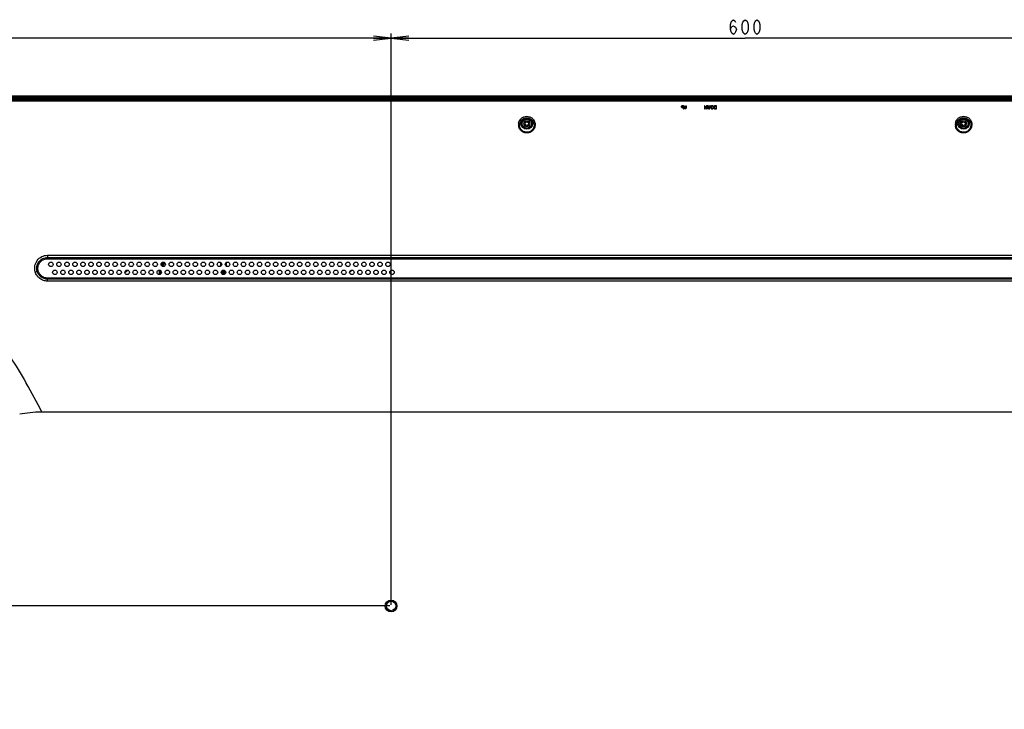
# Model space of a CAD drawing. Units: millimetres. Extents: x 0 to 1134, y 0 to 804.
# Drawn here: x 676 to 843, y 367 to 484 of the extents above; entities that cross this region are included whole.
import ezdxf

# ---------------------------------------------------------------- set-up
doc = ezdxf.new("R2010")
doc.units = ezdxf.units.MM
doc.header["$LTSCALE"] = 65.395
doc.layers.get('0').update_dxf_attribs({"linetype": 'CONTINUOUS'})
for name, color, linetype in [('3_ALL_AXES', 7, 'CONTINUOUS'), ('5_ALL_CURVES', 7, 'CONTINUOUS'), ('7_ALL_FEATURES', 7, 'CONTINUOUS'), ('DEF_DRAFT_DIM', 7, 'CONTINUOUS')]:
    doc.layers.add(name, color=color, linetype=linetype)
doc.styles.get("Standard").update_dxf_attribs({"font": 'txt', "width": 0.8})
doc.dimstyles.new('DIMSTYLE_3', dxfattribs={"dimtxt": 2.5, "dimasz": 3, "dimexe": 0.8, "dimexo": 0.2, "dimtad": 1, "dimlfac": 5, "dimdsep": 46, "dimtxsty": 'Standard', "dimblk": 'OPEN', "dimblk1": 'OPEN', "dimblk2": 'OPEN', "dimcen": 0.09, "dimazin": 2, "dimtp": 0.8, "dimtm": 0.8, "dimtfac": 1, "dimtofl": 0, "dimtmove": 0, "dimatfit": 3, "dimldrblk": 'OPEN', "dimfxl": 1, "dimtolj": 1, "dimarcsym": 0})
doc.dimstyles.new('DIMSTYLE_4', dxfattribs={"dimtxt": 2.5, "dimasz": 3, "dimexe": 0.8, "dimexo": 0.2, "dimtad": 1, "dimlfac": 5, "dimdsep": 46, "dimtxsty": 'Standard', "dimblk": 'OPEN', "dimblk1": 'OPEN', "dimblk2": 'OPEN', "dimcen": 0.09, "dimazin": 2, "dimtp": 0.5, "dimtm": 0.5, "dimtfac": 1, "dimtofl": 0, "dimtmove": 0, "dimatfit": 3, "dimldrblk": 'OPEN', "dimfxl": 1, "dimtolj": 1, "dimarcsym": 0})

# ---------------------------------------------------------------- blocks, each defined once
blk = doc.blocks.new('_OPEN')
at = {"color": 0, "linetype": 'ByBlock'}
for p, q in [((0, 0), (-1, 0.117)), ((-1, -0.117), (0, 0)), ((-1, 0), (0, 0))]:
    blk.add_line(p, q, dxfattribs=at)
blk = doc.blocks.new('*D4')
at = {"layer": 'DEF_DRAFT_DIM', "color": 2, "linetype": 'Continuous', "transparency": 16777216}
for p, q in [((606.3, 470.73), (606.3, 481.5)), ((606.3, 480.7), (672.64, 480.7)), ((738.98, 480.7), (672.64, 480.7)), ((738.98, 384.71), (738.98, 481.5))]:
    blk.add_line(p, q, dxfattribs=at)
at = {"layer": 'DEF_DRAFT_DIM', "color": 2, "linetype": 'Continuous', "transparency": 16777216, "xscale": 3, "yscale": 3, "zscale": 3, "rotation": 180}
blk.add_blockref('_OPEN', (606.3, 480.7), dxfattribs=at)
at = {"layer": 'DEF_DRAFT_DIM', "color": 2, "linetype": 'Continuous', "transparency": 16777216, "xscale": 3, "yscale": 3, "zscale": 3}
blk.add_blockref('_OPEN', (738.98, 480.7), dxfattribs=at)
blk = doc.blocks.new('*D5')
at = {"layer": 'DEF_DRAFT_DIM', "color": 2, "linetype": 'Continuous', "transparency": 16777216}
for p, q in [((738.98, 384.71), (738.98, 481.5)), ((738.98, 480.7), (798.98, 480.7)), ((858.98, 480.7), (798.98, 480.7)), ((858.98, 384.71), (858.98, 481.5))]:
    blk.add_line(p, q, dxfattribs=at)
at = {"layer": 'DEF_DRAFT_DIM', "color": 2, "linetype": 'Continuous', "transparency": 16777216, "xscale": 3, "yscale": 3, "zscale": 3, "rotation": 180}
blk.add_blockref('_OPEN', (738.98, 480.7), dxfattribs=at)
at = {"layer": 'DEF_DRAFT_DIM', "color": 2, "linetype": 'Continuous', "transparency": 16777216, "xscale": 3, "yscale": 3, "zscale": 3}
blk.add_blockref('_OPEN', (858.98, 480.7), dxfattribs=at)
blk = doc.blocks.new('*D7')
at = {"layer": 'DEF_DRAFT_DIM', "color": 2, "linetype": 'Continuous', "transparency": 16777216}
for p, q in [((606.45, 470.89), (592.72, 470.89)), ((593.52, 470.89), (593.52, 427.7)), ((593.52, 384.51), (593.52, 427.7)), ((738.78, 384.51), (592.72, 384.51))]:
    blk.add_line(p, q, dxfattribs=at)
at = {"layer": 'DEF_DRAFT_DIM', "color": 2, "linetype": 'Continuous', "transparency": 16777216, "xscale": 3, "yscale": 3, "zscale": 3}
for p, rotation in [((593.52, 470.89), 90), ((593.52, 384.51), 270)]:
    blk.add_blockref('_OPEN', p, dxfattribs=dict(at, rotation=rotation))
blk = doc.blocks.new('*D9')
at = {"layer": 'DEF_DRAFT_DIM', "color": 2, "linetype": 'Continuous', "transparency": 16777216}
for p, q in [((738.78, 384.51), (592.72, 384.51)), ((593.52, 384.51), (593.52, 344.51)), ((593.52, 304.51), (593.52, 344.51)), ((738.78, 304.51), (592.72, 304.51))]:
    blk.add_line(p, q, dxfattribs=at)
at = {"layer": 'DEF_DRAFT_DIM', "color": 2, "linetype": 'Continuous', "transparency": 16777216, "xscale": 3, "yscale": 3, "zscale": 3}
for p, rotation in [((593.52, 384.51), 90), ((593.52, 304.51), 270)]:
    blk.add_blockref('_OPEN', p, dxfattribs=dict(at, rotation=rotation))

msp = doc.modelspace()

# ---------------------------------------------------------------- linework, layer by layer
at = {"layer": '3_ALL_AXES', "color": 7, "linetype": 'Continuous'}
for centre, radius in [((761.9833, 466.214), 0.5), ((761.9833, 466.214), 0.3), ((835.9833, 466.214), 0.5), ((835.9833, 466.214), 0.3), ((681.3433, 442.394), 0.38), ((682.7033, 442.394), 0.38), ((684.0633, 442.394), 0.38), ((685.4233, 442.394), 0.38), ((686.7833, 442.394), 0.38), ((688.1433, 442.394), 0.38), ((689.5033, 442.394), 0.38), ((690.8633, 442.394), 0.38), ((692.2233, 442.394), 0.38), ((693.5833, 442.394), 0.38), ((694.9433, 442.394), 0.38), ((696.3033, 442.394), 0.38), ((697.6633, 442.394), 0.38), ((699.0233, 442.394), 0.38), ((700.3833, 442.394), 0.38), ((701.7433, 442.394), 0.38), ((703.1033, 442.394), 0.38), ((704.4633, 442.394), 0.38), ((705.8233, 442.394), 0.38), ((707.1833, 442.394), 0.38), ((708.5433, 442.394), 0.38), ((709.9033, 442.394), 0.38), ((711.2633, 442.394), 0.38), ((712.6233, 442.394), 0.38), ((713.9833, 442.394), 0.38), ((715.3433, 442.394), 0.38), ((716.7033, 442.394), 0.38), ((718.0633, 442.394), 0.38), ((719.4233, 442.394), 0.38), ((720.7833, 442.394), 0.38), ((722.1433, 442.394), 0.38), ((723.5033, 442.394), 0.38), ((724.8633, 442.394), 0.38), ((726.2233, 442.394), 0.38), ((727.5833, 442.394), 0.38), ((728.9433, 442.394), 0.38), ((730.3033, 442.394), 0.38), ((731.6633, 442.394), 0.38), ((733.0233, 442.394), 0.38), ((734.3833, 442.394), 0.38), ((735.7433, 442.394), 0.38), ((737.1033, 442.394), 0.38), ((738.4633, 442.394), 0.38), ((682.0233, 441.034), 0.38), ((683.3833, 441.034), 0.38), ((684.7433, 441.034), 0.38), ((686.1033, 441.034), 0.38), ((687.4633, 441.034), 0.38), ((688.8233, 441.034), 0.38), ((690.1833, 441.034), 0.38), ((691.5433, 441.034), 0.38), ((692.9033, 441.034), 0.38), ((694.2633, 441.034), 0.38), ((695.6233, 441.034), 0.38), ((696.9833, 441.034), 0.38), ((698.3433, 441.034), 0.38), ((699.7033, 441.034), 0.38), ((701.0633, 441.034), 0.38), ((702.4233, 441.034), 0.38), ((703.7833, 441.034), 0.38), ((705.1433, 441.034), 0.38), ((706.5033, 441.034), 0.38), ((707.8633, 441.034), 0.38), ((709.2233, 441.034), 0.38), ((710.5833, 441.034), 0.38), ((711.9433, 441.034), 0.38), ((713.3033, 441.034), 0.38), ((714.6633, 441.034), 0.38), ((716.0233, 441.034), 0.38), ((717.3833, 441.034), 0.38), ((718.7433, 441.034), 0.38), ((720.1033, 441.034), 0.38), ((721.4633, 441.034), 0.38), ((722.8233, 441.034), 0.38), ((724.1833, 441.034), 0.38), ((725.5433, 441.034), 0.38), ((726.9033, 441.034), 0.38), ((728.2633, 441.034), 0.38), ((729.6233, 441.034), 0.38), ((730.9833, 441.034), 0.38), ((732.3433, 441.034), 0.38), ((733.7033, 441.034), 0.38), ((735.0633, 441.034), 0.38), ((736.4233, 441.034), 0.38), ((737.7833, 441.034), 0.38), ((739.1433, 441.034), 0.38), ((738.9833, 384.514), 1)]:
    msp.add_circle(centre, radius, dxfattribs=at)
for centre, start, end in [((693.9833, 441.45), 254.793815, 353.090659), ((731.9833, 441.45), 268.668169, 352.97582)]:
    msp.add_arc(centre, 0.32, start, end, dxfattribs=at)
at = {"layer": '5_ALL_CURVES', "color": 4, "linetype": 'Continuous'}
for p, q in [((606.6933, 470.494), (991.2733, 470.494)), ((607.2082, 470.4921), (990.7583, 470.4921)), ((798.9833, 470.514), (798.9833, 470.494)), ((788.1499, 469.1448), (788.1395, 469.1128)), ((788.1395, 469.1128), (788.1395, 469.0703)), ((788.1395, 469.0703), (788.1499, 469.0384)), ((788.1812, 469.1873), (788.1499, 469.1448)), ((788.1499, 469.0384), (788.1812, 468.9958)), ((788.2229, 469.2192), (788.1812, 469.1873)), ((788.1812, 468.9958), (788.2229, 468.9639)), ((788.202, 469.1128), (788.2124, 469.1448)), ((788.202, 469.0809), (788.202, 469.1128)), ((788.2124, 469.049), (788.202, 469.0809)), ((788.2124, 469.1448), (788.2333, 469.166)), ((788.2333, 469.0277), (788.2124, 469.049)), ((788.2749, 469.2299), (788.2229, 469.2192)), ((788.2229, 468.9639), (788.2749, 468.9533)), ((788.2333, 469.166), (788.2645, 469.1767)), ((788.2645, 469.0171), (788.2333, 469.0277)), ((788.2645, 469.1767), (788.4624, 469.1767)), ((788.4624, 469.0171), (788.2645, 469.0171)), ((788.5249, 469.2299), (788.2749, 469.2299)), ((788.2749, 468.9533), (788.4624, 468.9533)), ((788.4624, 469.1767), (788.4624, 469.0171)), ((788.4624, 468.9533), (788.4624, 468.7299)), ((788.5249, 468.7299), (788.5249, 469.2299)), ((788.6083, 469.2299), (788.6708, 469.2299)), ((788.6083, 468.9001), (788.6083, 469.2299)), ((788.6187, 468.8469), (788.6083, 468.9001)), ((788.6395, 468.8043), (788.6187, 468.8469)), ((788.6812, 468.7618), (788.6395, 468.8043)), ((788.6708, 469.2299), (788.6708, 468.9001)), ((788.6708, 468.9001), (788.6812, 468.8575)), ((788.6812, 468.8575), (788.702, 468.8256)), ((788.702, 468.8256), (788.7333, 468.8043)), ((788.7333, 468.8043), (788.7749, 468.7937)), ((788.7749, 468.7937), (788.8166, 468.7937)), ((788.8166, 468.7937), (788.8583, 468.8043)), ((788.8583, 468.8043), (788.8895, 468.8256)), ((788.8895, 468.8256), (788.9104, 468.8575)), ((788.9104, 468.8575), (788.9208, 468.9001)), ((788.952, 468.8043), (788.9104, 468.7618)), ((788.9208, 469.2299), (788.9833, 469.2299)), ((788.9208, 468.9001), (788.9208, 469.2299)), ((788.9729, 468.8469), (788.952, 468.8043)), ((788.9833, 468.9001), (788.9729, 468.8469)), ((788.9833, 469.2299), (788.9833, 468.9001)), ((792.1625, 469.2299), (792.1, 469.2299)), ((792.1, 469.2299), (792.1, 468.7299)), ((792.4229, 469.2299), (792.1625, 468.8043)), ((792.1625, 468.8043), (792.1625, 469.2299)), ((792.1938, 468.7299), (792.4542, 469.166)), ((792.5167, 469.2299), (792.4229, 469.2299)), ((792.4542, 469.166), (792.4542, 468.7299)), ((792.5167, 468.7299), (792.5167, 469.2299)), ((792.6625, 469.2299), (792.6, 469.2299)), ((792.6, 469.2299), (792.6833, 468.7299)), ((792.725, 468.8469), (792.6625, 469.2299)), ((792.8083, 469.2299), (792.725, 468.8469)), ((792.7667, 468.7299), (792.85, 469.1341)), ((792.8917, 469.2299), (792.8083, 469.2299)), ((792.85, 469.1341), (792.9333, 468.7299)), ((792.975, 468.8469), (792.8917, 469.2299)), ((793.0375, 469.2299), (792.975, 468.8469)), ((793.0167, 468.7299), (793.1, 469.2299)), ((793.1, 469.2299), (793.0375, 469.2299)), ((793.1938, 469.1128), (793.1833, 469.0596)), ((793.1833, 469.0596), (793.1833, 468.9001)), ((793.1833, 468.9001), (793.1938, 468.8469)), ((793.2146, 469.1554), (793.1938, 469.1128)), ((793.1938, 468.8469), (793.2146, 468.8043)), ((793.2563, 469.1979), (793.2146, 469.1554)), ((793.2146, 468.8043), (793.2563, 468.7618)), ((793.2563, 469.1022), (793.2458, 469.0596)), ((793.2458, 469.0596), (793.2458, 468.9001)), ((793.2458, 468.9001), (793.2563, 468.8575)), ((793.2979, 469.2192), (793.2563, 469.1979)), ((793.2771, 469.1341), (793.2563, 469.1022)), ((793.2563, 468.8575), (793.2771, 468.8256)), ((793.3083, 469.1554), (793.2771, 469.1341)), ((793.2771, 468.8256), (793.3083, 468.8043)), ((793.35, 469.2299), (793.2979, 469.2192)), ((793.35, 469.166), (793.3083, 469.1554)), ((793.3083, 468.8043), (793.35, 468.7937)), ((793.4333, 469.2299), (793.35, 469.2299)), ((793.4333, 469.166), (793.35, 469.166)), ((793.35, 468.7937), (793.4333, 468.7937)), ((793.4854, 469.2192), (793.4333, 469.2299)), ((793.475, 469.1554), (793.4333, 469.166)), ((793.4333, 468.7937), (793.475, 468.8043)), ((793.5063, 469.1341), (793.475, 469.1554)), ((793.475, 468.8043), (793.5063, 468.8256)), ((793.5271, 469.1979), (793.4854, 469.2192)), ((793.5271, 469.1022), (793.5063, 469.1341)), ((793.5063, 468.8256), (793.5271, 468.8575)), ((793.5688, 469.1554), (793.5271, 469.1979)), ((793.5375, 469.0596), (793.5271, 469.1022)), ((793.5271, 468.8575), (793.5375, 468.9001)), ((793.5271, 468.7618), (793.5688, 468.8043)), ((793.5375, 468.9001), (793.5375, 469.0596)), ((793.5896, 469.1128), (793.5688, 469.1554)), ((793.5688, 468.8043), (793.5896, 468.8469)), ((793.6, 469.0596), (793.5896, 469.1128)), ((793.5896, 468.8469), (793.6, 468.9001)), ((793.6, 468.9001), (793.6, 469.0596)), ((793.6938, 469.1128), (793.6833, 469.0596)), ((793.6833, 469.0596), (793.6833, 468.9001)), ((793.6833, 468.9001), (793.6938, 468.8469)), ((793.7146, 469.1554), (793.6938, 469.1128)), ((793.6938, 468.8469), (793.7146, 468.8043)), ((793.7563, 469.1979), (793.7146, 469.1554)), ((793.7146, 468.8043), (793.7563, 468.7618)), ((793.7563, 469.1022), (793.7458, 469.0596)), ((793.7458, 469.0596), (793.7458, 468.9001)), ((793.7458, 468.9001), (793.7563, 468.8575)), ((793.7979, 469.2192), (793.7563, 469.1979)), ((793.7771, 469.1341), (793.7563, 469.1022)), ((793.7563, 468.8575), (793.7771, 468.8256)), ((793.8083, 469.1554), (793.7771, 469.1341)), ((793.7771, 468.8256), (793.8083, 468.8043)), ((793.85, 469.2299), (793.7979, 469.2192)), ((793.85, 469.166), (793.8083, 469.1554)), ((793.8083, 468.8043), (793.85, 468.7937)), ((794.1, 469.2299), (793.85, 469.2299)), ((794.0375, 469.166), (793.85, 469.166)), ((793.85, 468.7937), (794.0375, 468.7937)), ((794.0375, 468.7937), (794.0375, 469.166)), ((794.1, 468.7299), (794.1, 469.2299)), ((788.4624, 468.7299), (788.5249, 468.7299)), ((788.7229, 468.7405), (788.6812, 468.7618)), ((788.7749, 468.7299), (788.7229, 468.7405)), ((788.8166, 468.7299), (788.7749, 468.7299)), ((788.8687, 468.7405), (788.8166, 468.7299)), ((788.9104, 468.7618), (788.8687, 468.7405)), ((792.1, 468.7299), (792.1938, 468.7299)), ((792.4542, 468.7299), (792.5167, 468.7299)), ((792.6833, 468.7299), (792.7667, 468.7299)), ((792.9333, 468.7299), (793.0167, 468.7299)), ((793.2563, 468.7618), (793.2979, 468.7405)), ((793.2979, 468.7405), (793.35, 468.7299)), ((793.35, 468.7299), (793.4333, 468.7299)), ((793.4333, 468.7299), (793.4854, 468.7405)), ((793.4854, 468.7405), (793.5271, 468.7618)), ((793.7563, 468.7618), (793.7979, 468.7405)), ((793.7979, 468.7405), (793.85, 468.7299)), ((793.85, 468.7299), (794.1, 468.7299))]:
    msp.add_line(p, q, dxfattribs=at)
at = {"layer": '7_ALL_FEATURES', "color": 7, "linetype": 'Continuous'}
for p, q in [((991.3127, 470.892), (606.6538, 470.892)), ((606.6538, 470.872), (991.3127, 470.872)), ((991.3127, 470.859), (606.6538, 470.859)), ((991.3127, 470.7594), (606.6538, 470.7594)), ((607.2026, 470.5001), (990.764, 470.5001)), ((990.7583, 470.5241), (607.2082, 470.5241)), ((607.2082, 470.5101), (990.7583, 470.5101)), ((610.7117, 470.2994), (987.257, 470.2994)), ((610.7117, 470.0545), (987.257, 470.0545)), ((680.7851, 443.9208), (680.7851, 443.3439)), ((680.7851, 443.9208), (917.1815, 443.9208)), ((680.7851, 443.5495), (917.1815, 443.5495)), ((680.7851, 443.3439), (917.1815, 443.3439)), ((700.0496, 442.4248), (700.0052, 442.4248)), ((700.0496, 442.4248), (700.0496, 442.2126)), ((700.1486, 442.6369), (700.1192, 442.6663)), ((700.1485, 442.5238), (700.1485, 442.6369)), ((700.218, 442.5238), (700.1485, 442.5238)), ((700.218, 442.6369), (700.1486, 442.6369)), ((700.218, 442.6369), (700.3537, 442.7726)), ((700.218, 442.5238), (700.218, 442.6369)), ((700.317, 442.0201), (700.317, 442.4248)), ((700.317, 442.4248), (700.4301, 442.4248)), ((700.4301, 442.4248), (700.6599, 442.6545)), ((700.4301, 442.0177), (700.4301, 442.4248)), ((700.6833, 442.1617), (700.6833, 442.6264)), ((710.0833, 442.6779), (710.0833, 442.0602)), ((710.2707, 442.4905), (710.0833, 442.6779)), ((710.8958, 442.4904), (711.0833, 442.6779)), ((711.0833, 442.0602), (711.0833, 442.6779)), ((699.6833, 441.4133), (699.6833, 440.6548)), ((699.9364, 441.3334), (699.9364, 440.7346)), ((700.0496, 441.1889), (700.0496, 440.8792)), ((710.3364, 441.3224), (710.3364, 440.7456)), ((710.4496, 441.389), (710.4496, 440.6791)), ((710.717, 440.6791), (710.717, 441.389)), ((710.8301, 440.7456), (710.8301, 441.3224)), ((680.7851, 439.5522), (680.7851, 440.0534)), ((917.1814, 440.0534), (680.7851, 440.0534)), ((917.1814, 439.8778), (680.7851, 439.8778)), ((917.1814, 439.8692), (680.7851, 439.8692)), ((917.1814, 439.5522), (680.7851, 439.5522)), ((679.8315, 417.3575), (679.8333, 417.354)), ((679.8315, 417.3575), (679.8333, 417.354)), ((918.1333, 417.354), (679.8333, 417.354))]:
    msp.add_line(p, q, dxfattribs=at)
for centre, radius in [((761.9833, 466.214), 0.9538), ((835.9833, 466.214), 0.9538), ((761.9833, 466.214), 0.7726), ((835.9833, 466.214), 0.7726), ((738.9833, 384.514), 0.8)]:
    msp.add_circle(centre, radius, dxfattribs=at)
for centre, radius, start, end in [((762.0171, 466.0553), 1.438, 171.081311, 187.201462), ((762.003, 465.9921), 1.2452, 169.733157, 185.984381), ((836.0171, 466.0553), 1.438, 171.081311, 187.201462), ((836.003, 465.9921), 1.2452, 169.733157, 185.984381), ((590.3799, 371.9289), 100.3262, 26.924075, 30.125339), ((679.8566, 397.1174), 20.2367, 90.690372, 100.819707), ((679.8553, 396.6294), 20.7246, 90.06077, 90.670462)]:
    msp.add_arc(centre, radius, start, end, dxfattribs=at)
for centre, major_axis, start_param, end_param in [((710.5075, 442.4658), (0.3674, -0.3674), -2.75339214, -2.61799388), ((710.659, 442.4658), (0.3674, 0.3674), -0.52359878, -0.38820376)]:
    msp.add_ellipse(centre, major_axis=major_axis, ratio=0.57735027, start_param=start_param, end_param=end_param, dxfattribs=at)
for points, knots in [([(610.7117, 470.0545), (617.5724, 468.6545), (626.0005, 465.9739), (635.5131, 461.5168), (639.3757, 459.4483), (642.3986, 457.6759), (645.3786, 455.8281), (649.002, 453.3551), (653.205, 450.1806), (657.2271, 446.7725), (661.077, 443.1646), (664.1159, 439.9827), (666.4511, 437.3479), (668.1474, 435.3222), (669.7888, 433.2509), (671.3818, 431.1413), (672.9181, 428.989), (674.8783, 426.0577), (676.2668, 423.8052), (677.155, 422.2819)], [0, 0, 0, 0, 0.24928882, 0.3116346, 0.37399112, 0.40518285, 0.43638319, 0.4988093, 0.56128773, 0.62381944, 0.68640728, 0.74904645, 0.78038671, 0.81173725, 0.84309755, 0.87446685, 0.90584274, 0.93722545, 1, 1, 1, 1]), ([(760.5965, 466.2783), (760.6216, 466.4378), (760.728, 466.7529), (761.0397, 467.1457), (761.4755, 467.4114), (761.9833, 467.5059), (762.491, 467.4115), (762.9269, 467.1457), (763.2385, 466.7529), (763.345, 466.4378), (763.3701, 466.2783)], [0, 0, 0, 0, 0.12215004, 0.24593908, 0.37207073, 0.49999779, 0.62792538, 0.75405824, 0.8778484, 1, 1, 1, 1]), ([(760.7777, 466.214), (760.8023, 466.3493), (760.8985, 466.6158), (761.1697, 466.9473), (761.5457, 467.1718), (761.9833, 467.2518), (762.4208, 467.1718), (762.7968, 466.9473), (763.068, 466.6158), (763.1642, 466.3493), (763.1888, 466.214)], [0, 0, 0, 0, 0.12136401, 0.24470252, 0.37109985, 0.49999782, 0.62889634, 0.75529488, 0.87863446, 1, 1, 1, 1]), ([(834.5965, 466.2783), (834.6216, 466.4378), (834.728, 466.7529), (835.0397, 467.1457), (835.4755, 467.4114), (835.9833, 467.5059), (836.491, 467.4115), (836.9269, 467.1457), (837.2385, 466.7529), (837.345, 466.4378), (837.3701, 466.2783)], [0, 0, 0, 0, 0.12215004, 0.24593908, 0.37207073, 0.49999779, 0.62792538, 0.75405824, 0.8778484, 1, 1, 1, 1]), ([(834.7777, 466.214), (834.8023, 466.3493), (834.8985, 466.6158), (835.1697, 466.9473), (835.5457, 467.1718), (835.9833, 467.2518), (836.4208, 467.1718), (836.7968, 466.9473), (837.068, 466.6158), (837.1642, 466.3493), (837.1888, 466.214)], [0, 0, 0, 0, 0.12136401, 0.24470252, 0.37109985, 0.49999782, 0.62889634, 0.75529488, 0.87863446, 1, 1, 1, 1]), ([(763.3701, 466.2783), (763.3982, 466.1), (763.3859, 465.727), (763.158, 465.2135), (762.7442, 464.819), (762.2007, 464.6158), (761.6185, 464.6466), (761.1008, 464.9047), (760.7309, 465.3365), (760.6133, 465.6948), (760.5904, 465.875)], [0, 0, 0, 0, 0.12181764, 0.244874, 0.37018203, 0.49760277, 0.62573362, 0.75270201, 0.87739263, 1, 1, 1, 1]), ([(763.1888, 466.214), (763.2172, 466.0584), (763.2133, 465.7305), (763.0199, 465.2752), (762.6575, 464.9224), (762.1759, 464.7397), (761.6584, 464.7678), (761.2008, 465.0002), (760.8791, 465.386), (760.7813, 465.7036), (760.7646, 465.8623)], [0, 0, 0, 0, 0.12087473, 0.24340989, 0.36882589, 0.49692281, 0.62591857, 0.75343468, 0.87805637, 1, 1, 1, 1]), ([(837.3701, 466.2783), (837.3982, 466.1), (837.3859, 465.727), (837.158, 465.2135), (836.7442, 464.819), (836.2007, 464.6158), (835.6185, 464.6466), (835.1008, 464.9047), (834.7309, 465.3365), (834.6133, 465.6948), (834.5904, 465.875)], [0, 0, 0, 0, 0.12181764, 0.244874, 0.37018203, 0.49760277, 0.62573362, 0.75270201, 0.87739263, 1, 1, 1, 1]), ([(837.1888, 466.214), (837.2172, 466.0584), (837.2133, 465.7305), (837.0199, 465.2752), (836.6575, 464.9224), (836.1759, 464.7397), (835.6584, 464.7678), (835.2008, 465.0002), (834.8791, 465.386), (834.7813, 465.7036), (834.7646, 465.8623)], [0, 0, 0, 0, 0.12087473, 0.24340989, 0.36882589, 0.49692281, 0.62591857, 0.75343468, 0.87805637, 1, 1, 1, 1]), ([(678.6912, 441.1128), (678.5953, 441.4339), (678.5537, 442.1318), (678.9677, 443.088), (679.7659, 443.7601), (680.4486, 443.9208), (680.7851, 443.9208)], [0, 0, 0, 0, 0.2495914, 0.4992433, 0.74937897, 1, 1, 1, 1]), ([(679.0218, 441.1868), (678.941, 441.457), (678.906, 442.0445), (679.255, 442.8492), (679.9272, 443.4144), (680.5018, 443.5495), (680.7851, 443.5495)], [0, 0, 0, 0, 0.24957616, 0.49923195, 0.74937744, 1, 1, 1, 1]), ([(680.7851, 440.0534), (680.5705, 440.0534), (680.1367, 440.1392), (679.5886, 440.5056), (679.2221, 441.0534), (679.0938, 441.6991), (679.2224, 442.3445), (679.5889, 442.892), (680.1368, 443.2581), (680.5704, 443.3439), (680.7851, 443.3439)], [0, 0, 0, 0, 0.12527316, 0.25041064, 0.37533967, 0.50009321, 0.62480752, 0.7496554, 0.87473688, 1, 1, 1, 1]), ([(700.1485, 442.5238), (700.1228, 442.5238), (700.066, 442.5073), (700.0496, 442.4505), (700.0496, 442.4248)], [0, 0, 0, 0, 0.49998252, 1, 1, 1, 1]), ([(700.4301, 442.4248), (700.4191, 442.4758), (700.3675, 442.5743), (700.269, 442.6259), (700.218, 442.6369)], [0, 0, 0, 0, 0.49998879, 1, 1, 1, 1]), ([(700.317, 442.4248), (700.317, 442.4505), (700.3006, 442.5073), (700.2437, 442.5238), (700.218, 442.5238)], [0, 0, 0, 0, 0.49998252, 1, 1, 1, 1]), ([(678.6912, 441.1128), (678.7594, 441.133), (678.8532, 441.1589), (678.9639, 441.1811), (679.0058, 441.1873), (679.0218, 441.1868)], [0, 0, 0, 0, 0.62841794, 0.85841857, 1, 1, 1, 1]), ([(680.7851, 439.5522), (680.5525, 439.5522), (680.0841, 439.6277), (679.456, 439.956), (678.9631, 440.4643), (678.7575, 440.8906), (678.6912, 441.1128)], [0, 0, 0, 0, 0.25036669, 0.50055839, 0.75044808, 1, 1, 1, 1]), ([(680.7851, 439.8692), (680.5889, 439.8692), (680.1937, 439.933), (679.6641, 440.2103), (679.2492, 440.6395), (679.077, 440.9994), (679.0218, 441.1868)], [0, 0, 0, 0, 0.2505199, 0.50079253, 0.75063701, 1, 1, 1, 1]), ([(680.7851, 439.8778), (680.5896, 439.8778), (680.196, 439.941), (679.6675, 440.216), (679.2521, 440.6422), (679.0782, 441.0001), (679.0218, 441.1868)], [0, 0, 0, 0, 0.25030782, 0.50046562, 0.7503699, 1, 1, 1, 1])]:
    msp.add_open_spline(points, degree=3, knots=knots, dxfattribs=at)
msp.add_open_spline([(700.1486, 442.6369), (700.1207, 442.6309), (700.0934, 442.6206), (700.0686, 442.6065)], degree=3, dxfattribs=at)
at = {"layer": 'DEF_DRAFT_DIM', "color": 2, "linetype": 'Continuous'}
for points in [[(796.4833, 482.1595), (796.6083, 482.5761), (796.9833, 482.7845), (797.3582, 482.5761), (797.4833, 482.1595), (797.3582, 481.7428), (797.2333, 481.5344), (796.9833, 481.3261), (796.7333, 481.5344), (796.6083, 481.7428), (796.4833, 482.1595), (796.4833, 482.9928), (796.6083, 483.4095), (796.7333, 483.6178), (796.9833, 483.8261), (797.2333, 483.6178), (797.3582, 483.4095)], [(798.9833, 481.3261), (798.7332, 481.5344), (798.6083, 481.7428), (798.4833, 482.1595), (798.4833, 482.9928), (798.6083, 483.4095), (798.7332, 483.6178), (798.9833, 483.8261), (799.2333, 483.6178), (799.3583, 483.4095), (799.4833, 482.9928), (799.4833, 482.1595), (799.3583, 481.7428), (799.2333, 481.5344), (798.9833, 481.3261)], [(800.9833, 481.3261), (800.7333, 481.5344), (800.6083, 481.7428), (800.4833, 482.1595), (800.4833, 482.9928), (800.6083, 483.4095), (800.7333, 483.6178), (800.9833, 483.8261), (801.2333, 483.6178), (801.3583, 483.4095), (801.4832, 482.9928), (801.4832, 482.1595), (801.3583, 481.7428), (801.2333, 481.5344), (800.9833, 481.3261)]]:
    msp.add_lwpolyline(points, dxfattribs=at)

# ---------------------------------------------------------------- dimensions: what is measured, and where the dimension line sits
dim = msp.add_linear_dim(base=(738.9833, 480.7011), p1=(606.2953, 470.5335), p2=(738.9833, 384.514), dimstyle='DIMSTYLE_3', dxfattribs=at)
dim.commit()
dim.dimension.update_dxf_attribs({"geometry": '*D4', "text_midpoint": (669.6393, 480.7011), "dimtype": 160})
for base, p1, angle, dimstyle, picture, middle in [((738.9833, 480.7011), (858.9833, 384.514), 180, 'DIMSTYLE_3', '*D5', (795.9833, 480.7011)), ((593.5189, 384.514), (606.6538, 470.892), 270, 'DIMSTYLE_3', '*D7', (593.5189, 424.703)), ((593.5189, 384.514), (738.9833, 304.514), 90, 'DIMSTYLE_4', '*D9', (593.5189, 341.514))]:
    dim = msp.add_linear_dim(base=base, p1=p1, p2=(738.9833, 384.514), angle=angle, dimstyle=dimstyle, dxfattribs=at)
    dim.commit()
    dim.dimension.update_dxf_attribs({"geometry": picture, "text_midpoint": middle, "dimtype": 160})

doc.saveas('drawing.dxf')
